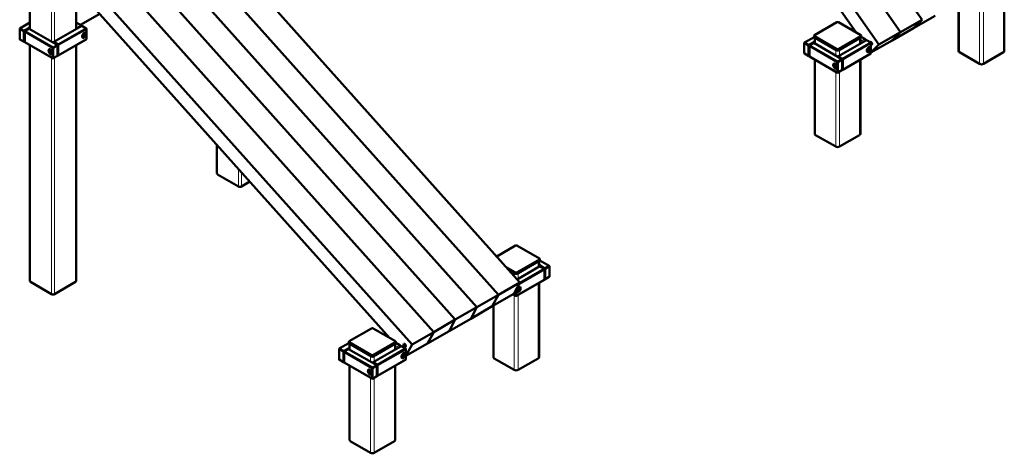
# Model space of a CAD drawing. Units: millimetres. Extents: x 21986 to 81539, y -7174 to 22526.
# Drawn here: x 78343 to 81248, y 2386 to 3666 of the extents above; entities that cross this region are included whole.
import ezdxf

# ---------------------------------------------------------------- set-up
doc = ezdxf.new("R2010")
doc.units = ezdxf.units.MM
doc.header["$LTSCALE"] = 50
doc.layers.add('Widoczne (ISO)', color=7, linetype='Continuous', lineweight=50)
doc.layers.add('Widoczne wąskie (ISO)', color=7, linetype='Continuous', lineweight=18)

msp = doc.modelspace()

# ---------------------------------------------------------------- linework, layer by layer
at = {"layer": 'Widoczne (ISO)'}
for p, q in [((81005.1, 3666.3), (80152.5, 4886.7)), ((80941.5, 3629.7), (80088.8, 4850.1)), ((80941.5, 3629.7), (80088.8, 4850.1)), ((80877.9, 3593), (80034.1, 4800.7)), ((80034.1, 4739.7), (80810.5, 3628.4)), ((78373.3, 3638.5), (78373.3, 4117.8)), ((78509.7, 3638.5), (78509.7, 4117.8)), ((78858.7, 3964.5), (79818.9, 2890.7)), ((78795.1, 3927.9), (79755.3, 2854)), ((78795.1, 3927.9), (79755.3, 2854)), ((78731.4, 3891.2), (79691.7, 2817.4)), ((78731.4, 3891.2), (79691.7, 2817.4)), ((79628, 2780.7), (78667.8, 3854.6)), ((78667.8, 3854.6), (79628, 2780.7)), ((79564.4, 2744.1), (78604.2, 3817.9)), ((79564.4, 2744.1), (78604.2, 3817.9)), ((81247.6, 3792.9), (81247.6, 3573.2)), ((79500.7, 2707.4), (78563.3, 3755.8)), ((81112.8, 3717.9), (81112.8, 3573.2)), ((78563.3, 3701.6), (79435.4, 2726.3)), ((78522.7, 3650.9), (78579.4, 3683.6)), ((80941.5, 3629.7), (81005.1, 3666.3)), ((81043.6, 3678), (80979.9, 3641.4)), ((80979.9, 3641.4), (81005.1, 3666.3)), ((81005.1, 3666.3), (80979.9, 3641.4)), ((78343.9, 3640.7), (78343.2, 3639.5)), ((78343.2, 3640.3), (78343.9, 3640.7)), ((78343.2, 3639.5), (78343.2, 3640.3)), ((78343.2, 3639.5), (78355.9, 3632.2)), ((78343.2, 3608.4), (78343.2, 3639.5)), ((78343.9, 3640.7), (78373.3, 3657.6)), ((78356.7, 3633.4), (78343.9, 3640.7)), ((78355.9, 3632.2), (78356.7, 3633.4)), ((78357.4, 3632.2), (78355.9, 3632.2)), ((78355.9, 3632.2), (78355.9, 3601.1)), ((78373.3, 3643), (78356.7, 3633.4)), ((78356.7, 3633.4), (78357.4, 3632.2)), ((78357.4, 3632.2), (78373.3, 3641.3)), ((78357.4, 3601.1), (78357.4, 3632.2)), ((78358.8, 3632.2), (78358.1, 3630.9)), ((78358.1, 3631.7), (78358.8, 3632.2)), ((78358.1, 3630.9), (78358.1, 3631.7)), ((78358.1, 3630.9), (78440.8, 3583.3)), ((78358.1, 3599.9), (78358.1, 3630.9)), ((78358.8, 3632.2), (78371.5, 3639.5)), ((78441.5, 3584.5), (78358.8, 3632.2)), ((78371.5, 3639.5), (78454.2, 3591.8)), ((78443.6, 3600.4), (78526.4, 3648)), ((78539.1, 3640.7), (78456.4, 3593.1)), ((78457.1, 3591.8), (78539.8, 3639.5)), ((78525.7, 3649.3), (78509.7, 3658.4)), ((78511.5, 3641.1), (78509.7, 3642.1)), ((78511.5, 3641.1), (78525.7, 3649.3)), ((78511.5, 3639.5), (78511.5, 3641.1)), ((78525.7, 3649.3), (78525.7, 3647.6)), ((78526.4, 3648), (78539.1, 3640.7)), ((78539.1, 3640.7), (78539.8, 3640.3)), ((78539.8, 3639.5), (78539.1, 3640.7)), ((78539.8, 3640.3), (78539.8, 3639.5)), ((78539.8, 3639.5), (78539.8, 3608.4)), ((80687.3, 3620.3), (80753.8, 3658.6)), ((80758, 3658.6), (80824.5, 3620.3)), ((80805.7, 3631.2), (80807.7, 3632.4)), ((80916.3, 3604.8), (80979.9, 3641.4)), ((78343.2, 3608.4), (78343.9, 3608)), ((78355.9, 3601.1), (78343.2, 3608.4)), ((78343.9, 3608), (78356.7, 3600.7)), ((78356.7, 3600.7), (78358.1, 3601.5)), ((78358.1, 3601.5), (78357.4, 3601.1)), ((78456.4, 3560.4), (78539.1, 3608)), ((78539.8, 3608.4), (78457.1, 3560.8)), ((78528.7, 3613.8), (78528, 3614.2)), ((78530.2, 3618.4), (78531.8, 3622.6)), ((78531.8, 3616.1), (78530.2, 3618.4)), ((78531.5, 3620), (78535.1, 3618)), ((78531.8, 3622.6), (78535.1, 3624.5)), ((78535.1, 3618), (78531.8, 3616.1)), ((78536.7, 3622.2), (78533.9, 3623.8)), ((78535.1, 3624.5), (78536.7, 3622.2)), ((78536.7, 3622.2), (78535.1, 3618)), ((78536.7, 3627.6), (78536, 3628)), ((78539.1, 3608), (78539.8, 3608.4)), ((80658.3, 3598.7), (80686.4, 3614.9)), ((80688.5, 3601.4), (80671, 3591.3)), ((80686.4, 3615), (80686.4, 3619.1)), ((80753.8, 3579.6), (80687.3, 3617.9)), ((80687.3, 3613.8), (80753.8, 3575.5)), ((80688.5, 3613.1), (80688.5, 3596)), ((80690.8, 3611.8), (80750.2, 3577.6)), ((80824.5, 3617.9), (80758, 3579.6)), ((80758, 3575.5), (80824.5, 3613.8)), ((80758, 3558.4), (80840.7, 3606)), ((80761.6, 3577.6), (80820.9, 3611.8)), ((80823.3, 3613.1), (80823.3, 3596)), ((80825.4, 3615), (80825.4, 3619.1)), ((80825.4, 3615.7), (80836.5, 3609.3)), ((80840.7, 3606), (80853.5, 3598.7)), ((80854.2, 3569), (80916.3, 3604.8)), ((80877.9, 3593), (80941.5, 3629.7)), ((80916.3, 3604.8), (80941.5, 3629.7)), ((80916.3, 3604.8), (80941.5, 3629.7)), ((78356.7, 3600.7), (78355.9, 3601.1)), ((78355.9, 3601.1), (78357.4, 3601.1)), ((78357.4, 3601.1), (78356.7, 3600.7)), ((78358.1, 3599.9), (78358.8, 3599.5)), ((78440.8, 3552.2), (78358.1, 3599.9)), ((78358.8, 3599.5), (78441.5, 3551.8)), ((78373.3, 2894.4), (78373.3, 3591.1)), ((78431.2, 3578.8), (78431.9, 3579.2)), ((78431.2, 3573.3), (78432.8, 3575.6)), ((78434, 3574.9), (78431.2, 3573.3)), ((78432.8, 3569.1), (78431.2, 3573.3)), ((78432.8, 3575.6), (78436.1, 3573.8)), ((78436.1, 3573.8), (78437.7, 3569.5)), ((78440.8, 3583.3), (78441.5, 3584.5)), ((78442.2, 3583.3), (78440.8, 3583.3)), ((78440.8, 3583.3), (78440.8, 3552.2)), ((78454.2, 3591.8), (78441.5, 3584.5)), ((78441.5, 3584.5), (78442.2, 3583.3)), ((78442.2, 3583.3), (78454.9, 3590.6)), ((78442.2, 3552.2), (78442.2, 3583.3)), ((78443.6, 3600.4), (78442.9, 3599.2)), ((78442.9, 3600), (78443.6, 3600.4)), ((78442.9, 3599.2), (78442.9, 3600)), ((78442.9, 3599.2), (78455.6, 3591.8)), ((78442.9, 3598.4), (78442.9, 3599.2)), ((78456.4, 3593.1), (78443.6, 3600.4)), ((78454.9, 3590.6), (78454.2, 3591.8)), ((78454.2, 3591.8), (78454.9, 3591.4)), ((78454.9, 3591.4), (78454.9, 3590.6)), ((78454.9, 3590.6), (78454.9, 3559.6)), ((78455.6, 3591.8), (78456.4, 3593.1)), ((78455.6, 3591.8), (78455.6, 3560.8)), ((78457.1, 3591.8), (78455.6, 3591.8)), ((78456.4, 3593.1), (78457.1, 3591.8)), ((78457.1, 3560.8), (78457.1, 3591.8)), ((78509.7, 2894.4), (78509.7, 3591.1)), ((80658.3, 3598.7), (80657.6, 3597.5)), ((80657.6, 3598.3), (80658.3, 3598.7)), ((80657.6, 3597.5), (80657.6, 3598.3)), ((80657.6, 3597.5), (80670.3, 3590.1)), ((80657.6, 3566.4), (80657.6, 3597.5)), ((80671, 3591.3), (80658.3, 3598.7)), ((80670.3, 3590.1), (80671, 3591.3)), ((80671.7, 3590.1), (80670.3, 3590.1)), ((80670.3, 3590.1), (80670.3, 3559.1)), ((80671, 3591.3), (80671.7, 3590.1)), ((80671.7, 3590.1), (80688.5, 3599.8)), ((80671.7, 3559.1), (80671.7, 3590.1)), ((80673.2, 3590.1), (80672.5, 3588.9)), ((80672.5, 3589.7), (80673.2, 3590.1)), ((80672.5, 3588.9), (80672.5, 3589.7)), ((80672.5, 3588.9), (80755.2, 3541.3)), ((80672.5, 3557.8), (80672.5, 3588.9)), ((80673.2, 3590.1), (80685.9, 3597.5)), ((80755.9, 3542.5), (80673.2, 3590.1)), ((80685.9, 3597.5), (80768.6, 3549.8)), ((80853.5, 3598.7), (80770.7, 3551)), ((80771.4, 3549.8), (80854.2, 3597.5)), ((80844.6, 3576.4), (80846.2, 3580.6)), ((80846.2, 3574), (80844.6, 3576.4)), ((80845.9, 3578), (80849.5, 3575.9)), ((80846.2, 3580.6), (80849.5, 3582.5)), ((80849.5, 3575.9), (80846.2, 3574)), ((80851.1, 3580.1), (80848.2, 3581.8)), ((80849.5, 3582.5), (80851.1, 3580.1)), ((80851.1, 3580.1), (80849.5, 3575.9)), ((80851.1, 3585.6), (80850.4, 3586)), ((80853.5, 3598.7), (80854.2, 3598.3)), ((80854.2, 3597.5), (80853.5, 3598.7)), ((80854.2, 3598.3), (80854.2, 3597.5)), ((80854.2, 3597.5), (80854.2, 3566.4)), ((80854.2, 3569.6), (80877.9, 3593)), ((78436.3, 3571.1), (78432.8, 3569.1)), ((78436.1, 3567.2), (78432.8, 3569.1)), ((78437.7, 3569.5), (78436.1, 3567.2)), ((78439.1, 3564.9), (78439.9, 3565.3)), ((78441.5, 3551.8), (78440.8, 3552.2)), ((78440.8, 3552.2), (78442.2, 3552.2)), ((78441.5, 3551.8), (78454.2, 3559.1)), ((78442.2, 3552.2), (78441.5, 3551.8)), ((78454.9, 3559.6), (78442.2, 3552.2)), ((78454.2, 3559.1), (78454.9, 3559.6)), ((78455.6, 3560.8), (78454.9, 3561.2)), ((78454.9, 3561.2), (78456.4, 3560.4)), ((78455.6, 3560.8), (78457.1, 3560.8)), ((78456.4, 3560.4), (78455.6, 3560.8)), ((78457.1, 3560.8), (78456.4, 3560.4)), ((80657.6, 3566.4), (80658.3, 3566)), ((80670.3, 3559.1), (80657.6, 3566.4)), ((80658.3, 3566), (80671, 3558.6)), ((80671, 3558.6), (80670.3, 3559.1)), ((80670.3, 3559.1), (80671.7, 3559.1)), ((80671, 3558.6), (80672.5, 3559.5)), ((80671.7, 3559.1), (80671, 3558.6)), ((80672.5, 3559.5), (80671.7, 3559.1)), ((80672.5, 3557.8), (80673.2, 3557.4)), ((80755.2, 3510.2), (80672.5, 3557.8)), ((80673.2, 3557.4), (80755.9, 3509.8)), ((80688.5, 3548.6), (80688.5, 3328.9)), ((80768.6, 3549.8), (80755.9, 3542.5)), ((80756.6, 3541.3), (80769.3, 3548.6)), ((80758, 3558.4), (80757.3, 3557.1)), ((80757.3, 3558), (80758, 3558.4)), ((80757.3, 3557.1), (80757.3, 3558)), ((80757.3, 3557.1), (80770, 3549.8)), ((80757.3, 3556.3), (80757.3, 3557.1)), ((80770.7, 3551), (80758, 3558.4)), ((80769.3, 3548.6), (80768.6, 3549.8)), ((80768.6, 3549.8), (80769.3, 3549.4)), ((80769.3, 3549.4), (80769.3, 3548.6)), ((80769.3, 3548.6), (80769.3, 3517.5)), ((80770, 3549.8), (80770.7, 3551)), ((80770, 3549.8), (80770, 3518.7)), ((80771.4, 3549.8), (80770, 3549.8)), ((80770.7, 3518.3), (80853.5, 3566)), ((80770.7, 3551), (80771.4, 3549.8)), ((80854.2, 3566.4), (80771.4, 3518.7)), ((80771.4, 3518.7), (80771.4, 3549.8)), ((80823.3, 3548.6), (80823.3, 3328.9)), ((80843.1, 3571.7), (80842.4, 3572.1)), ((80853.5, 3566), (80854.2, 3566.4)), ((81115.1, 3569.9), (81174.5, 3535.7)), ((81185.8, 3535.7), (81245.2, 3569.9)), ((80745.5, 3536.7), (80746.3, 3537.2)), ((80745.6, 3531.3), (80747.2, 3533.6)), ((80748.4, 3532.9), (80745.6, 3531.3)), ((80747.2, 3527.1), (80745.6, 3531.3)), ((80747.2, 3533.6), (80750.5, 3531.7)), ((80750.7, 3529.1), (80747.2, 3527.1)), ((80750.5, 3525.2), (80747.2, 3527.1)), ((80750.5, 3531.7), (80752.1, 3527.5)), ((80752.1, 3527.5), (80750.5, 3525.2)), ((80753.5, 3522.9), (80754.3, 3523.3)), ((80755.2, 3541.3), (80755.9, 3542.5)), ((80756.6, 3541.3), (80755.2, 3541.3)), ((80755.2, 3541.3), (80755.2, 3510.2)), ((80755.9, 3542.5), (80756.6, 3541.3)), ((80755.9, 3509.8), (80768.6, 3517.1)), ((80756.6, 3510.2), (80756.6, 3541.3)), ((80769.3, 3517.5), (80756.6, 3510.2)), ((80768.6, 3517.1), (80769.3, 3517.5)), ((80770, 3518.7), (80769.3, 3519.2)), ((80769.3, 3519.1), (80770.7, 3518.3)), ((80770, 3518.7), (80771.4, 3518.7)), ((80770.7, 3518.3), (80770, 3518.7)), ((80771.4, 3518.7), (80770.7, 3518.3)), ((80755.9, 3509.8), (80755.2, 3510.2)), ((80755.2, 3510.2), (80756.6, 3510.2)), ((80756.6, 3510.2), (80755.9, 3509.8)), ((80690.8, 3325.6), (80750.2, 3291.4)), ((80761.6, 3291.4), (80820.9, 3325.6)), ((78924.8, 3212), (78924.8, 3297.3)), ((78988.8, 3173.8), (78926.6, 3209.6)), ((79022.4, 3188.2), (78997.3, 3173.8)), ((79750.3, 2967.4), (79805.6, 2999.3)), ((79809.9, 2999.3), (79876.4, 2961)), ((79805.6, 2920.3), (79778.4, 2936)), ((79876.4, 2958.6), (79809.9, 2920.3)), ((79809.9, 2916.2), (79876.4, 2954.5)), ((79810.9, 2899.6), (79877.8, 2938.1)), ((79813.4, 2918.3), (79872.8, 2952.5)), ((79875.2, 2953.8), (79875.2, 2936.6)), ((79892.6, 2932), (79875.2, 2942.1)), ((79875.2, 2940.5), (79891.9, 2930.8)), ((79877.2, 2955.7), (79877.2, 2959.8)), ((79877.2, 2955.6), (79905.3, 2939.4)), ((79877.8, 2938.1), (79890.5, 2930.8)), ((79905.3, 2939.4), (79892.6, 2932)), ((79893.3, 2930.8), (79906.1, 2938.1)), ((79905.3, 2939.4), (79906.1, 2939)), ((79906.1, 2938.1), (79905.3, 2939.4)), ((79906.1, 2939), (79906.1, 2938.1)), ((79906.1, 2938.1), (79906.1, 2907.1)), ((79785.9, 2927.6), (79802.1, 2918.3)), ((79785.9, 2927.6), (79805.6, 2916.2)), ((79816.9, 2886.8), (79891.2, 2929.6)), ((79890.5, 2930.8), (79818.1, 2889.2)), ((79890.5, 2930.8), (79891.2, 2930.4)), ((79891.2, 2929.6), (79890.5, 2930.8)), ((79891.2, 2930.4), (79891.2, 2929.6)), ((79891.2, 2929.6), (79891.2, 2898.5)), ((79891.9, 2930.8), (79892.6, 2932)), ((79891.9, 2930.8), (79891.9, 2899.7)), ((79893.3, 2930.8), (79891.9, 2930.8)), ((79892.6, 2932), (79893.3, 2930.8)), ((79892.6, 2899.3), (79905.3, 2906.7)), ((79893.3, 2899.7), (79893.3, 2930.8)), ((79906.1, 2907.1), (79893.3, 2899.7)), ((79905.3, 2906.7), (79906.1, 2907.1)), ((78437.3, 2856.1), (78375, 2892)), ((78508, 2892), (78445.7, 2856.1)), ((79818.9, 2890.7), (79755.3, 2854)), ((79818.9, 2890.7), (79800.9, 2856.6)), ((79807.8, 2850.5), (79890.5, 2898.1)), ((79891.2, 2898.5), (79808.5, 2850.9)), ((79818.1, 2877.4), (79817.4, 2877.8)), ((79875.2, 2889.3), (79875.2, 2669.6)), ((79890.5, 2898.1), (79891.2, 2898.5)), ((79891.9, 2899.7), (79891.2, 2900.2)), ((79891.2, 2900.2), (79892.6, 2899.3)), ((79891.9, 2899.7), (79893.3, 2899.7)), ((79892.6, 2899.3), (79891.9, 2899.7)), ((79893.3, 2899.7), (79892.6, 2899.3)), ((79755.3, 2854), (79691.7, 2817.4)), ((79800.9, 2856.6), (79737.3, 2820)), ((79755.3, 2854), (79737.3, 2820)), ((79755.3, 2854), (79737.3, 2820)), ((79807.1, 2850.9), (79799, 2855.5)), ((79799, 2855.5), (79807.8, 2850.5)), ((79807.1, 2868.2), (79807.1, 2850.9)), ((79807.1, 2850.9), (79808.5, 2850.9)), ((79807.8, 2850.5), (79807.1, 2850.9)), ((79808.5, 2850.9), (79807.8, 2850.5)), ((79808.5, 2850.9), (79808.5, 2870.9)), ((79810.1, 2863.6), (79809.4, 2864)), ((79811.6, 2868.2), (79813.2, 2872.4)), ((79813.2, 2865.9), (79811.6, 2868.2)), ((79812.9, 2869.8), (79816.5, 2867.8)), ((79813.2, 2872.4), (79816.5, 2874.3)), ((79816.5, 2867.8), (79813.2, 2865.9)), ((79815.3, 2873.6), (79818.1, 2872)), ((79816.5, 2874.3), (79818.1, 2872)), ((79818.1, 2872), (79816.5, 2867.8)), ((79691.7, 2817.4), (79628, 2780.7)), ((79737.3, 2820), (79673.6, 2783.3)), ((79691.7, 2817.4), (79673.6, 2783.3)), ((79691.7, 2817.4), (79673.6, 2783.3)), ((79740.4, 2821.8), (79740.4, 2669.6)), ((79564.4, 2744.1), (79628, 2780.7)), ((79673.6, 2783.3), (79610, 2746.7)), ((79610, 2746.7), (79628, 2780.7)), ((79628, 2780.7), (79610, 2746.7)), ((79314.9, 2716.7), (79381.4, 2755)), ((79385.6, 2755), (79452.1, 2716.7)), ((79500.7, 2707.4), (79564.4, 2744.1)), ((79546.4, 2710), (79610, 2746.7)), ((79546.4, 2710), (79564.4, 2744.1)), ((79546.4, 2710), (79564.4, 2744.1)), ((79285.9, 2695.1), (79314, 2711.2)), ((79314, 2711.4), (79314, 2715.5)), ((79381.4, 2676), (79314.9, 2714.3)), ((79314.9, 2710.2), (79381.4, 2671.9)), ((79316.1, 2709.5), (79316.1, 2692.3)), ((79318.4, 2708.1), (79377.8, 2673.9)), ((79452.1, 2714.3), (79385.6, 2676)), ((79385.6, 2671.9), (79452.1, 2710.2)), ((79385.6, 2654.7), (79468.4, 2702.4)), ((79389.2, 2673.9), (79448.6, 2708.1)), ((79433.3, 2727.6), (79433.9, 2727.9)), ((79450.9, 2709.5), (79450.9, 2692.3)), ((79453, 2711.4), (79453, 2715.5)), ((79453, 2712.1), (79464.1, 2705.6)), ((79468.4, 2702.4), (79481.1, 2695.1)), ((79482.7, 2673.4), (79546.4, 2710)), ((79482.7, 2673.4), (79500.7, 2707.4)), ((79285.9, 2695.1), (79285.2, 2693.8)), ((79285.2, 2694.6), (79285.9, 2695.1)), ((79285.2, 2693.8), (79285.2, 2694.6)), ((79285.2, 2693.8), (79297.9, 2686.5)), ((79285.2, 2662.8), (79285.2, 2693.8)), ((79298.6, 2687.7), (79285.9, 2695.1)), ((79297.9, 2686.5), (79298.6, 2687.7)), ((79299.4, 2686.5), (79297.9, 2686.5)), ((79297.9, 2686.5), (79297.9, 2655.4)), ((79316.1, 2697.8), (79298.6, 2687.7)), ((79298.6, 2687.7), (79299.4, 2686.5)), ((79299.4, 2686.5), (79316.1, 2696.1)), ((79299.4, 2655.4), (79299.4, 2686.5)), ((79300.8, 2686.5), (79300.1, 2685.3)), ((79300.1, 2686.1), (79300.8, 2686.5)), ((79300.1, 2685.3), (79300.1, 2686.1)), ((79300.1, 2685.3), (79382.8, 2637.6)), ((79300.1, 2654.2), (79300.1, 2685.3)), ((79300.8, 2686.5), (79313.5, 2693.8)), ((79383.5, 2638.9), (79300.8, 2686.5)), ((79313.5, 2693.8), (79396.2, 2646.2)), ((79481.1, 2695.1), (79398.3, 2647.4)), ((79399.1, 2646.2), (79481.8, 2693.8)), ((79472.2, 2672.7), (79473.8, 2677)), ((79473.8, 2670.4), (79472.2, 2672.7)), ((79473.5, 2674.3), (79477.1, 2672.3)), ((79473.8, 2677), (79477.1, 2678.8)), ((79477.1, 2672.3), (79473.8, 2670.4)), ((79478.7, 2676.5), (79475.9, 2678.1)), ((79477.1, 2678.8), (79478.7, 2676.5)), ((79478.7, 2676.5), (79477.1, 2672.3)), ((79478.7, 2682), (79478, 2682.4)), ((79481.1, 2695.1), (79481.8, 2694.6)), ((79481.8, 2693.8), (79481.1, 2695.1)), ((79481.8, 2694.6), (79481.8, 2693.8)), ((79481.8, 2693.8), (79481.8, 2662.8)), ((79481.8, 2674.4), (79482.7, 2673.4)), ((79285.2, 2662.8), (79285.9, 2662.3)), ((79297.9, 2655.4), (79285.2, 2662.8)), ((79285.9, 2662.3), (79298.6, 2655)), ((79298.6, 2655), (79297.9, 2655.4)), ((79297.9, 2655.4), (79299.4, 2655.4)), ((79298.6, 2655), (79300.1, 2655.8)), ((79299.4, 2655.4), (79298.6, 2655)), ((79300.1, 2655.8), (79299.4, 2655.4)), ((79300.1, 2654.2), (79300.8, 2653.8)), ((79382.8, 2606.6), (79300.1, 2654.2)), ((79300.8, 2653.8), (79383.5, 2606.2)), ((79316.1, 2645), (79316.1, 2425.3)), ((79396.2, 2646.2), (79383.5, 2638.9)), ((79384.2, 2637.6), (79396.9, 2645)), ((79385.6, 2654.7), (79384.9, 2653.5)), ((79384.9, 2654.3), (79385.6, 2654.7)), ((79384.9, 2653.5), (79384.9, 2654.3)), ((79384.9, 2653.5), (79397.6, 2646.2)), ((79384.9, 2652.7), (79384.9, 2653.5)), ((79398.3, 2647.4), (79385.6, 2654.7)), ((79396.9, 2645), (79396.2, 2646.2)), ((79396.2, 2646.2), (79396.9, 2645.8)), ((79396.9, 2645.8), (79396.9, 2645)), ((79396.9, 2645), (79396.9, 2613.9)), ((79397.6, 2646.2), (79398.3, 2647.4)), ((79397.6, 2646.2), (79397.6, 2615.1)), ((79399.1, 2646.2), (79397.6, 2646.2)), ((79398.3, 2614.7), (79481.1, 2662.3)), ((79398.3, 2647.4), (79399.1, 2646.2)), ((79481.8, 2662.8), (79399.1, 2615.1)), ((79399.1, 2615.1), (79399.1, 2646.2)), ((79450.9, 2645), (79450.9, 2425.3)), ((79470.7, 2668.1), (79470, 2668.5)), ((79481.1, 2662.3), (79481.8, 2662.8)), ((79742.7, 2666.3), (79802.1, 2632.1)), ((79813.4, 2632.1), (79872.8, 2666.3)), ((79373.1, 2633.1), (79373.9, 2633.5)), ((79373.2, 2627.6), (79374.8, 2630)), ((79376, 2629.3), (79373.2, 2627.6)), ((79374.8, 2623.4), (79373.2, 2627.6)), ((79374.8, 2630), (79378.1, 2628.1)), ((79378.3, 2625.5), (79374.8, 2623.4)), ((79378.1, 2621.6), (79374.8, 2623.4)), ((79378.1, 2628.1), (79379.7, 2623.9)), ((79379.7, 2623.9), (79378.1, 2621.6)), ((79381.1, 2619.2), (79381.9, 2619.7)), ((79382.8, 2637.6), (79383.5, 2638.9)), ((79384.2, 2637.6), (79382.8, 2637.6)), ((79382.8, 2637.6), (79382.8, 2606.6)), ((79383.5, 2638.9), (79384.2, 2637.6)), ((79384.2, 2606.6), (79384.2, 2637.6)), ((79397.6, 2615.1), (79396.9, 2615.5)), ((79396.9, 2615.5), (79398.3, 2614.7)), ((79397.6, 2615.1), (79399.1, 2615.1)), ((79398.3, 2614.7), (79397.6, 2615.1)), ((79399.1, 2615.1), (79398.3, 2614.7)), ((79383.5, 2606.2), (79382.8, 2606.6)), ((79382.8, 2606.6), (79384.2, 2606.6)), ((79383.5, 2606.2), (79396.2, 2613.5)), ((79384.2, 2606.6), (79383.5, 2606.2)), ((79396.9, 2613.9), (79384.2, 2606.6)), ((79396.2, 2613.5), (79396.9, 2613.9)), ((79318.4, 2422), (79377.8, 2387.8)), ((79389.2, 2387.8), (79448.6, 2422))]:
    msp.add_line(p, q, dxfattribs=at)
for centre, major_axis, ratio, start_param, end_param in [((80755.9, 3657.4), (3, 0), 0.575862, 0.785398, 2.356194), ((80689.4, 3619.1), (-3, 0), 0.575862, 5.497787, 7.068583), ((80689.4, 3615), (-3, 0), 0.575862, 0, 0.785398), ((80822.4, 3619.1), (3, 0), 0.575862, 5.497787, 7.068583), ((80822.4, 3615), (3, 0), 0.575862, 5.497787, 6.283185), ((80836.5, 3605.2), (-2.5, 4.33), 0.578093, 4.429053, 5.499721), ((80853.9, 3596.8), (-2.5, 4.33), 0.578093, 2.443224, 6.664936), ((80755.9, 3580.8), (-3, 0), 0.575862, 0.785398, 2.356194), ((80755.9, 3576.8), (3, 0), 0.575862, 3.926991, 5.497787), ((80822.4, 3597), (2.5, -4.33), 0.578093, 1.28746, 2.092266), ((81120.8, 3573.2), (-8, 0), 0.575862, 0, 0.785398), ((81239.6, 3573.2), (8, 0), 0.575862, 5.497787, 6.283185), ((81180.2, 3539), (8, 0), 0.575862, 3.926991, 5.497787), ((80696.5, 3328.9), (-8, 0), 0.575862, 0, 0.785398), ((80815.3, 3328.9), (8, 0), 0.575862, 5.497787, 6.283185), ((80755.9, 3294.7), (8, 0), 0.575862, 3.926991, 5.497787), ((78930.8, 3212), (-6, 0), 0.575862, 0, 0.785398), ((78993, 3176.2), (-6, 0), 0.575862, 0.785398, 2.356194), ((79807.8, 2998.1), (3, 0), 0.575862, 0.785398, 2.356194), ((79874.2, 2959.8), (3, 0), 0.575862, 5.497787, 7.068583), ((79874.2, 2955.7), (3, 0), 0.575862, 5.497787, 6.283185), ((79807.8, 2921.5), (-3, 0), 0.575862, 0.785398, 2.356194), ((79807.8, 2917.4), (3, 0), 0.575862, 3.926991, 5.497787), ((78379.3, 2894.4), (-6, 0), 0.575862, 0, 0.785398), ((78503.7, 2894.4), (6, 0), 0.575862, 5.497787, 6.283185), ((78441.5, 2858.6), (-6, 0), 0.575862, 0.785398, 2.356194), ((79383.5, 2753.8), (3, 0), 0.575862, 0.785398, 2.356194), ((79317, 2715.5), (-3, 0), 0.575862, 5.497787, 7.068583), ((79317, 2711.4), (-3, 0), 0.575862, 0, 0.785398), ((79450, 2715.5), (3, 0), 0.575862, 5.497787, 7.068583), ((79450, 2711.4), (3, 0), 0.575862, 5.497787, 6.283185), ((79464.1, 2701.6), (-2.5, 4.33), 0.578093, 4.429053, 5.499721), ((79383.5, 2677.2), (-3, 0), 0.575862, 0.785398, 2.356194), ((79450, 2693.4), (2.5, -4.33), 0.578093, 1.28746, 2.092266), ((79383.5, 2673.1), (3, 0), 0.575862, 3.926991, 5.497787), ((79748.4, 2669.6), (-8, 0), 0.575862, 0, 0.785398), ((79867.2, 2669.6), (8, 0), 0.575862, 5.497787, 6.283185), ((79807.8, 2635.4), (8, 0), 0.575862, 3.926991, 5.497787), ((79324.1, 2425.3), (-8, 0), 0.575862, 0, 0.785398), ((79442.9, 2425.3), (8, 0), 0.575862, 5.497787, 6.283185), ((79383.5, 2391.1), (8, 0), 0.575862, 3.926991, 5.497787)]:
    msp.add_ellipse(centre, major_axis=major_axis, ratio=ratio, start_param=start_param, end_param=end_param, dxfattribs=at)
for centre, major_axis in [((78533.4, 3620.3), (4.24, 7.37)), ((78434.4, 3571.4), (-4.24, 7.37)), ((80847.8, 3578.3), (4.24, 7.37)), ((80748.8, 3529.4), (-4.24, 7.37)), ((79814.8, 2870.1), (-4.24, -7.37)), ((79478.9, 2704.7), (-2.5, 4.33)), ((79475.4, 2674.6), (4.24, 7.37)), ((79376.4, 2625.8), (-4.24, 7.37))]:
    msp.add_ellipse(centre, major_axis=major_axis, ratio=0.578093, dxfattribs=at)
for points, knots in [([(78528.7, 3613.8), (78529.2, 3613.5), (78529.7, 3613.4), (78530.7, 3613.3), (78531.3, 3613.3), (78532.5, 3613.7), (78533.1, 3614), (78534.4, 3614.9), (78535, 3615.4), (78536.1, 3616.6), (78536.6, 3617.3), (78537.5, 3618.8), (78537.8, 3619.6), (78538.4, 3621.1), (78538.5, 3621.9), (78538.7, 3623.5), (78538.7, 3624.2), (78538.4, 3625.6), (78538.1, 3626.2), (78537.5, 3627.1), (78537.1, 3627.4), (78536.7, 3627.6)], [2.358128, 2.358128, 2.358128, 2.358128, 2.618283, 2.618283, 2.902828, 2.902828, 3.230258, 3.230258, 3.571669, 3.571669, 3.910422, 3.910422, 4.247308, 4.247308, 4.585698, 4.585698, 4.927089, 4.927089, 5.257235, 5.257235, 5.499721, 5.499721, 5.499721, 5.499721]), ([(78431.2, 3578.8), (78430.7, 3578.5), (78430.3, 3578.2), (78429.7, 3577.3), (78429.5, 3576.8), (78429.2, 3575.6), (78429.2, 3574.9), (78429.3, 3573.3), (78429.4, 3572.6), (78429.9, 3571), (78430.3, 3570.2), (78431.1, 3568.7), (78431.6, 3568), (78432.7, 3566.7), (78433.3, 3566.2), (78434.5, 3565.3), (78435.2, 3564.9), (78436.5, 3564.5), (78437.2, 3564.4), (78438.3, 3564.5), (78438.7, 3564.7), (78439.1, 3564.9)], [0.783464, 0.783464, 0.783464, 0.783464, 1.043619, 1.043619, 1.328164, 1.328164, 1.655594, 1.655594, 1.997006, 1.997006, 2.335758, 2.335758, 2.672644, 2.672644, 3.011034, 3.011034, 3.352426, 3.352426, 3.682571, 3.682571, 3.925057, 3.925057, 3.925057, 3.925057]), ([(80843.1, 3571.7), (80843.6, 3571.5), (80844, 3571.3), (80845.1, 3571.2), (80845.7, 3571.3), (80846.9, 3571.7), (80847.5, 3572), (80848.7, 3572.8), (80849.4, 3573.4), (80850.5, 3574.6), (80851, 3575.3), (80851.8, 3576.8), (80852.2, 3577.5), (80852.8, 3579.1), (80852.9, 3579.9), (80853.1, 3581.4), (80853.1, 3582.2), (80852.8, 3583.5), (80852.5, 3584.2), (80851.9, 3585), (80851.5, 3585.4), (80851.1, 3585.6)], [2.358128, 2.358128, 2.358128, 2.358128, 2.618283, 2.618283, 2.902828, 2.902828, 3.230258, 3.230258, 3.571669, 3.571669, 3.910422, 3.910422, 4.247308, 4.247308, 4.585698, 4.585698, 4.927089, 4.927089, 5.257235, 5.257235, 5.499721, 5.499721, 5.499721, 5.499721]), ([(80745.5, 3536.7), (80745.1, 3536.5), (80744.7, 3536.1), (80744.1, 3535.3), (80743.9, 3534.7), (80743.6, 3533.5), (80743.5, 3532.8), (80743.7, 3531.3), (80743.8, 3530.5), (80744.3, 3528.9), (80744.7, 3528.1), (80745.5, 3526.7), (80746, 3526), (80747.1, 3524.7), (80747.7, 3524.1), (80748.9, 3523.2), (80749.6, 3522.9), (80750.9, 3522.4), (80751.6, 3522.4), (80752.7, 3522.5), (80753.1, 3522.6), (80753.5, 3522.9)], [0.783464, 0.783464, 0.783464, 0.783464, 1.043619, 1.043619, 1.328164, 1.328164, 1.655594, 1.655594, 1.997006, 1.997006, 2.335758, 2.335758, 2.672644, 2.672644, 3.011034, 3.011034, 3.352426, 3.352426, 3.682571, 3.682571, 3.925057, 3.925057, 3.925057, 3.925057]), ([(79810.1, 2863.6), (79810.6, 2863.3), (79811.1, 2863.2), (79812.1, 2863.1), (79812.7, 2863.1), (79813.9, 2863.5), (79814.5, 2863.8), (79815.8, 2864.6), (79816.4, 2865.2), (79817.5, 2866.4), (79818, 2867.1), (79818.9, 2868.6), (79819.2, 2869.4), (79819.8, 2870.9), (79820, 2871.7), (79820.1, 2873.3), (79820.1, 2874), (79819.8, 2875.4), (79819.5, 2876), (79818.9, 2876.9), (79818.5, 2877.2), (79818.1, 2877.4)], [5.499721, 5.499721, 5.499721, 5.499721, 5.759875, 5.759875, 6.044421, 6.044421, 6.371851, 6.371851, 6.713262, 6.713262, 7.052015, 7.052015, 7.388901, 7.388901, 7.727291, 7.727291, 8.068682, 8.068682, 8.398827, 8.398827, 8.641314, 8.641314, 8.641314, 8.641314]), ([(79470.7, 2668.1), (79471.2, 2667.9), (79471.6, 2667.7), (79472.7, 2667.6), (79473.3, 2667.7), (79474.5, 2668), (79475.1, 2668.3), (79476.4, 2669.2), (79477, 2669.7), (79478.1, 2671), (79478.6, 2671.7), (79479.5, 2673.1), (79479.8, 2673.9), (79480.4, 2675.5), (79480.5, 2676.3), (79480.7, 2677.8), (79480.7, 2678.6), (79480.4, 2679.9), (79480.1, 2680.5), (79479.5, 2681.4), (79479.1, 2681.7), (79478.7, 2682)], [2.358128, 2.358128, 2.358128, 2.358128, 2.618283, 2.618283, 2.902828, 2.902828, 3.230258, 3.230258, 3.571669, 3.571669, 3.910422, 3.910422, 4.247308, 4.247308, 4.585698, 4.585698, 4.927089, 4.927089, 5.257235, 5.257235, 5.499721, 5.499721, 5.499721, 5.499721]), ([(79373.1, 2633.1), (79372.7, 2632.9), (79372.3, 2632.5), (79371.7, 2631.6), (79371.5, 2631.1), (79371.2, 2629.9), (79371.2, 2629.2), (79371.3, 2627.7), (79371.4, 2626.9), (79371.9, 2625.3), (79372.3, 2624.5), (79373.1, 2623), (79373.6, 2622.3), (79374.7, 2621.1), (79375.3, 2620.5), (79376.5, 2619.6), (79377.2, 2619.2), (79378.5, 2618.8), (79379.2, 2618.7), (79380.3, 2618.9), (79380.7, 2619), (79381.1, 2619.2)], [0.783464, 0.783464, 0.783464, 0.783464, 1.043619, 1.043619, 1.328164, 1.328164, 1.655594, 1.655594, 1.997006, 1.997006, 2.335758, 2.335758, 2.672644, 2.672644, 3.011034, 3.011034, 3.352426, 3.352426, 3.682571, 3.682571, 3.925057, 3.925057, 3.925057, 3.925057])]:
    msp.add_open_spline(points, degree=3, knots=knots, dxfattribs=at)
for points, weights in [([(78530.7, 3619.7), (78531.1, 3619.8), (78531.5, 3620)], [1.04960288426, 1.03102244069, 1]), ([(78531.5, 3620), (78531.8, 3621.7), (78532.4, 3623)], [1, 1.10668689318, 1.06622377259]), ([(78435.4, 3574.1), (78436.1, 3572.8), (78436.3, 3571.1)], [1.06622377259, 1.10668689318, 1]), ([(80845, 3577.7), (80845.4, 3577.8), (80845.9, 3578)], [1.04960288426, 1.03102244069, 1]), ([(80845.9, 3578), (80846.2, 3579.7), (80846.8, 3580.9)], [1, 1.10668689318, 1.06622377259]), ([(78436.3, 3571.1), (78436.8, 3571), (78437.2, 3570.8)], [1, 1.03102244069, 1.04960288426]), ([(80749.8, 3532.1), (80750.5, 3530.8), (80750.7, 3529.1)], [1.06622377259, 1.10668689318, 1]), ([(80750.7, 3529.1), (80751.2, 3528.9), (80751.6, 3528.8)], [1, 1.03102244069, 1.04960288426]), ([(79812.1, 2869.5), (79812.5, 2869.6), (79812.9, 2869.8)], [1.04960288426, 1.03102244069, 1]), ([(79812.9, 2869.8), (79813.2, 2871.5), (79813.8, 2872.8)], [1, 1.10668689318, 1.06622377259]), ([(79472.7, 2674), (79473, 2674.2), (79473.5, 2674.3)], [1.04960288426, 1.03102244069, 1]), ([(79473.5, 2674.3), (79473.8, 2676), (79474.4, 2677.3)], [1, 1.10668689318, 1.06622377259]), ([(79377.4, 2628.5), (79378.1, 2627.2), (79378.3, 2625.5)], [1.06622377259, 1.10668689318, 1]), ([(79378.3, 2625.5), (79378.8, 2625.3), (79379.2, 2625.2)], [1, 1.03102244069, 1.04960288426])]:
    msp.add_rational_spline(points, weights, degree=2, dxfattribs=at)
at = {"layer": 'Widoczne wąskie (ISO)'}
for p, q in [((78375, 3637.5), (78375, 4116.8)), ((78508, 3637.5), (78508, 4116.8)), ((78437.3, 3601.6), (78437.3, 4081)), ((78445.7, 3601.6), (78445.7, 4081)), ((81245.2, 3791.6), (81245.2, 3569.9)), ((81174.5, 3755), (81174.5, 3535.7)), ((81185.8, 3757.4), (81185.8, 3535.7)), ((81115.1, 3719.3), (81115.1, 3569.9)), ((80687.3, 3613.8), (80687.3, 3617.9)), ((80690.8, 3611.8), (80690.8, 3594.6)), ((80820.9, 3611.8), (80820.9, 3594.6)), ((80836.5, 3609.3), (80823.3, 3601.7)), ((80824.5, 3617.9), (80824.5, 3613.8)), ((78375, 2892), (78375, 3590.1)), ((78508, 2892), (78508, 3590.1)), ((80750.2, 3577.6), (80750.2, 3560.4)), ((80753.8, 3579.6), (80753.8, 3575.5)), ((80758, 3575.5), (80758, 3579.6)), ((80761.6, 3577.6), (80761.6, 3560.4)), ((78437.3, 2856.1), (78437.3, 3554.3)), ((78445.7, 2856.1), (78445.7, 3554.3)), ((80690.8, 3547.2), (80690.8, 3325.6)), ((80820.9, 3547.2), (80820.9, 3325.6)), ((80750.2, 3513), (80750.2, 3291.4)), ((80761.6, 3513), (80761.6, 3291.4)), ((78926.6, 3209.6), (78926.6, 3295.3)), ((78988.8, 3173.8), (78988.8, 3225.8)), ((78997.3, 3173.8), (78997.3, 3216.3)), ((79872.8, 2952.5), (79872.8, 2935.3)), ((79876.4, 2958.6), (79876.4, 2954.5)), ((79802.1, 2918.3), (79802.1, 2909.5)), ((79805.6, 2920.3), (79805.6, 2916.2)), ((79809.9, 2916.2), (79809.9, 2920.3)), ((79813.4, 2918.3), (79813.4, 2901.1)), ((79872.8, 2887.9), (79872.8, 2666.3)), ((79802.1, 2853.7), (79802.1, 2632.1)), ((79813.4, 2853.7), (79813.4, 2632.1)), ((79742.7, 2823.1), (79742.7, 2666.3)), ((79314.9, 2710.2), (79314.9, 2714.3)), ((79318.4, 2708.1), (79318.4, 2691)), ((79448.6, 2708.1), (79448.6, 2691)), ((79464.1, 2705.6), (79450.9, 2698)), ((79452.1, 2714.3), (79452.1, 2710.2)), ((79377.8, 2673.9), (79377.8, 2656.8)), ((79381.4, 2676), (79381.4, 2671.9)), ((79385.6, 2671.9), (79385.6, 2676)), ((79389.2, 2673.9), (79389.2, 2656.8)), ((79318.4, 2643.6), (79318.4, 2422)), ((79448.6, 2643.6), (79448.6, 2422)), ((79377.8, 2609.4), (79377.8, 2387.8)), ((79389.2, 2609.4), (79389.2, 2387.8))]:
    msp.add_line(p, q, dxfattribs=at)
for centre, major_axis, start_param, end_param in [((78532.7, 3620.7), (-3.99, -6.93), 6.002423, 6.283185), ((78532.7, 3620.7), (3.99, 6.93), 0, 0.280762), ((78435.1, 3571.8), (-3.99, 6.93), 6.002423, 6.283185), ((80847.1, 3578.7), (-3.99, -6.93), 6.002423, 6.283185), ((80847.1, 3578.7), (3.99, 6.93), 0, 0.280762), ((78435.1, 3571.8), (3.99, -6.93), 0, 0.280762), ((80749.5, 3529.8), (-3.99, 6.93), 6.002423, 6.283185), ((80749.5, 3529.8), (3.99, -6.93), 0, 0.280762), ((79814.1, 2870.5), (3.99, 6.93), 0, 0.280762), ((79814.1, 2870.5), (-3.99, -6.93), 6.002423, 6.283185), ((79474.7, 2675), (3.99, 6.93), 0, 0.280762), ((79474.7, 2675), (-3.99, -6.93), 6.002423, 6.283185), ((79377.1, 2626.2), (-3.99, 6.93), 6.002423, 6.283185), ((79377.1, 2626.2), (3.99, -6.93), 0, 0.280762)]:
    msp.add_ellipse(centre, major_axis=major_axis, ratio=0.578093, start_param=start_param, end_param=end_param, dxfattribs=at)
for centre, major_axis in [((78533.4, 3620.3), (3.49, 6.07)), ((78434.4, 3571.4), (3.49, -6.07)), ((80847.8, 3578.3), (3.49, 6.07)), ((80748.8, 3529.4), (3.49, -6.07)), ((79814.8, 2870.1), (-3.49, -6.07)), ((79475.4, 2674.6), (3.49, 6.07)), ((79376.4, 2625.8), (3.49, -6.07))]:
    msp.add_ellipse(centre, major_axis=major_axis, ratio=0.578093, dxfattribs=at)

doc.saveas('drawing.dxf')
